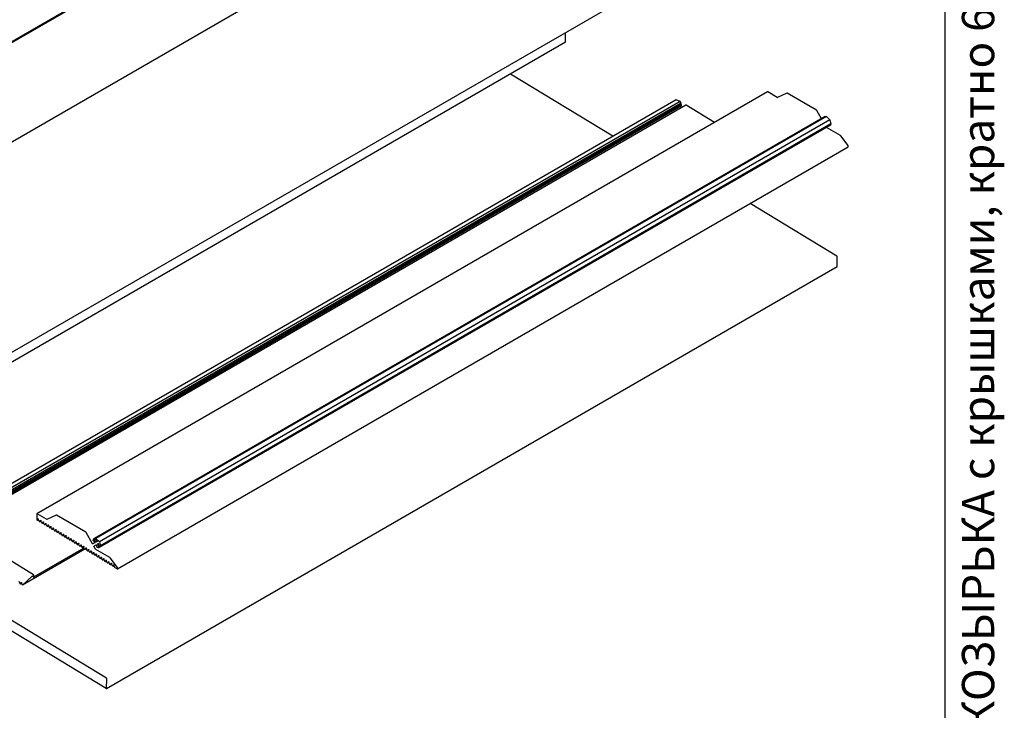
# Model space of a CAD drawing. Units: millimetres. Extents: x -289 to 497, y -13 to 584.
# Drawn here: x 267 to 419, y 140 to 247 of the extents above; entities that cross this region are included whole.
import ezdxf

# ---------------------------------------------------------------- set-up
doc = ezdxf.new("R2010")
doc.units = ezdxf.units.MM
doc.styles.add('SLDTEXTSTYLE0', font='TXT', dxfattribs={"width": 0.7, "bigfont": 'bigfont'})

msp = doc.modelspace()

# ---------------------------------------------------------------- linework, layer by layer
at = {"color": 7, "linetype": 'Continuous', "lineweight": 25, "ltscale": 2}
for p, q in [((410, 10), (410, 584)), ((230.561, 223.3455), (343.6981, 288.6581)), ((216.7952, 215.2131), (329.9323, 280.5257)), ((342.5035, 272.3932), (229.3664, 207.0806)), ((250.0307, 186.4704), (363.1678, 251.7831)), ((351.2435, 243.3795), (351.2435, 244.8993)), ((351.2435, 243.3795), (238.1064, 178.0669)), ((358.566, 228.8281), (342.7165, 238.457)), ((382.5014, 235.7002), (269.3643, 170.3876)), ((384.0181, 234.8438), (382.5414, 235.6962)), ((385.5044, 235.4947), (384.0558, 234.8386)), ((390.0917, 232.8631), (385.5421, 235.4895)), ((368.3421, 234.4717), (255.205, 169.1591)), ((368.9848, 234.1935), (255.8477, 168.8809)), ((369.1186, 233.9445), (255.9815, 168.6318)), ((369.1876, 233.7208), (256.0506, 168.4082)), ((369.2068, 233.5166), (256.0697, 168.204)), ((369.8787, 233.6229), (256.7417, 168.3102)), ((368.9848, 234.1935), (368.3421, 234.4717)), ((369.1876, 233.7208), (368.9594, 233.8526)), ((369.1186, 233.9445), (368.9848, 234.1935)), ((369.174, 233.216), (369.0585, 233.431)), ((369.2068, 233.5166), (369.1876, 233.7208)), ((374.2929, 230.9615), (369.9202, 233.618)), ((391.4275, 231.8786), (278.2904, 166.566)), ((391.6259, 231.879), (278.4889, 166.5663)), ((390.8479, 231.544), (390.1326, 232.8194)), ((391.4275, 231.8786), (391.6259, 231.879)), ((391.6259, 231.879), (392.1838, 231.3787)), ((392.1838, 231.3787), (279.0467, 166.0661)), ((392.2598, 230.5459), (279.1227, 165.2332)), ((392.3359, 230.7514), (279.1988, 165.4388)), ((392.1838, 231.3787), (392.3359, 230.7514)), ((392.3359, 230.7514), (392.2598, 230.5459)), ((393.8191, 228.9196), (391.631, 230.1828)), ((394.9818, 227.3903), (393.8499, 228.8914)), ((281.854, 161.8712), (394.9911, 227.1839)), ((395.0076, 227.2205), (395.0076, 227.3206)), ((393.2653, 210.2458), (379.8102, 218.4201)), ((393.2865, 208.6761), (393.3203, 210.147)), ((280.1329, 143.3286), (393.27, 208.6412)), ((269.3478, 170.3509), (269.3478, 169.5113)), ((270.881, 169.5311), (269.4043, 170.3836)), ((269.4346, 169.4163), (269.628, 169.528)), ((269.5197, 169.6011), (269.4472, 169.4312)), ((269.6887, 169.2845), (269.6259, 169.5365)), ((269.8248, 169.1793), (270.0182, 169.291)), ((269.9099, 169.364), (269.8374, 169.1942)), ((270.0789, 169.0474), (270.0161, 169.2995)), ((272.3674, 170.1821), (270.9187, 169.526)), ((276.9546, 167.5505), (272.405, 170.1769)), ((268.8689, 160.9629), (256.7831, 168.3054)), ((269.7409, 169.2099), (269.7833, 169.1841)), ((270.1311, 168.9728), (270.1735, 168.9471)), ((270.2149, 168.9422), (270.4084, 169.0539)), ((270.3001, 169.127), (270.2276, 168.9571)), ((270.4691, 168.8104), (270.4063, 169.0624)), ((270.5212, 168.7358), (270.5637, 168.71)), ((270.6051, 168.7052), (270.7986, 168.8169)), ((270.6903, 168.8899), (270.6177, 168.7201)), ((270.8593, 168.5733), (270.7965, 168.8254)), ((270.9114, 168.4987), (270.9538, 168.473)), ((270.9953, 168.4681), (271.1888, 168.5798)), ((271.0804, 168.6529), (271.0079, 168.483)), ((271.2495, 168.3363), (271.1867, 168.5883)), ((271.3016, 168.2617), (271.344, 168.2359)), ((271.3855, 168.2311), (271.579, 168.3428)), ((271.4706, 168.4158), (271.3981, 168.246)), ((271.6397, 168.0992), (271.5769, 168.3513)), ((271.6918, 168.0246), (271.7342, 167.9989)), ((271.7757, 167.994), (271.9692, 168.1057)), ((271.8608, 168.1788), (271.7883, 168.0089)), ((272.0299, 167.8622), (271.967, 168.1142)), ((272.082, 167.7876), (272.1244, 167.7618)), ((272.1659, 167.757), (272.3594, 167.8687)), ((272.251, 167.9417), (272.1785, 167.7719)), ((272.4201, 167.6251), (272.3572, 167.8772)), ((272.4722, 167.5505), (272.5146, 167.5248)), ((272.5561, 167.5199), (272.7496, 167.6316)), ((272.6412, 167.7047), (272.5687, 167.5348)), ((272.8102, 167.3881), (272.7474, 167.6401)), ((272.8624, 167.3135), (272.9048, 167.2877)), ((272.9463, 167.2829), (273.1397, 167.3946)), ((273.0314, 167.4676), (272.9589, 167.2978)), ((273.2004, 167.151), (273.1376, 167.4031)), ((273.2526, 167.0764), (273.295, 167.0507)), ((273.3365, 167.0458), (273.5299, 167.1575)), ((273.4216, 167.2306), (273.3491, 167.0607)), ((273.5906, 166.914), (273.5278, 167.166)), ((273.6428, 166.8394), (273.6852, 166.8136)), ((273.7266, 166.8088), (273.9201, 166.9205)), ((273.8118, 166.9935), (273.7393, 166.8237)), ((273.9808, 166.6769), (273.918, 166.929)), ((274.0329, 166.6023), (274.0754, 166.5766)), ((274.1168, 166.5717), (274.3103, 166.6834)), ((274.202, 166.7565), (274.1294, 166.5866)), ((274.371, 166.4399), (274.3082, 166.6919)), ((274.4231, 166.3653), (274.4655, 166.3395)), ((274.507, 166.3347), (274.7005, 166.4464)), ((274.5921, 166.5194), (274.5196, 166.3496)), ((274.7612, 166.2028), (274.6984, 166.4549)), ((274.8972, 166.0976), (275.0907, 166.2093)), ((274.9823, 166.2824), (274.9098, 166.1125)), ((275.1514, 165.9658), (275.0886, 166.2178)), ((277.9901, 165.7335), (276.9955, 167.5067)), ((278.0785, 166.2678), (278.1442, 166.4535)), ((278.404, 165.9523), (278.0785, 166.2678)), ((278.3086, 166.5484), (278.1442, 166.4535)), ((278.1442, 166.4535), (278.5705, 166.0403)), ((278.2904, 166.566), (278.4889, 166.5663)), ((278.7408, 166.1304), (278.2904, 166.566)), ((278.4889, 166.5663), (279.0467, 166.0661)), ((276.8194, 164.9111), (267.1696, 159.3404)), ((268.9074, 160.6316), (276.6861, 165.1221)), ((274.8133, 166.1282), (274.8557, 166.1025)), ((275.2035, 165.8912), (275.2459, 165.8654)), ((275.2874, 165.8606), (275.4809, 165.9723)), ((275.3725, 166.0453), (275.3, 165.8755)), ((275.5416, 165.7287), (275.4787, 165.9808)), ((275.5937, 165.6541), (275.6361, 165.6284)), ((275.6776, 165.6235), (275.8711, 165.7352)), ((275.7627, 165.8083), (275.6902, 165.6384)), ((275.9318, 165.4917), (275.8689, 165.7437)), ((275.9839, 165.4171), (276.0263, 165.3913)), ((276.0678, 165.3865), (276.2613, 165.4982)), ((276.1529, 165.5712), (276.0804, 165.4014)), ((276.3219, 165.2546), (276.2591, 165.5067)), ((276.3741, 165.18), (276.4165, 165.1543)), ((276.458, 165.1494), (276.6514, 165.2611)), ((276.5431, 165.3342), (276.4706, 165.1643)), ((276.7121, 165.0176), (276.6493, 165.2696)), ((276.7643, 164.943), (276.8067, 164.9172)), ((276.8482, 164.9124), (277.0416, 165.0241)), ((276.9333, 165.0971), (276.8608, 164.9273)), ((277.1023, 164.7805), (277.0395, 165.0326)), ((277.1545, 164.7059), (277.1969, 164.6802)), ((277.2383, 164.6753), (277.4318, 164.787)), ((277.3235, 164.8601), (277.251, 164.6902)), ((277.4925, 164.5435), (277.4297, 164.7955)), ((278.391, 165.9649), (277.9901, 165.7335)), ((277.9901, 165.7335), (278.404, 165.9523)), ((278.5997, 165.6035), (278.1858, 165.3846)), ((278.4482, 164.9167), (278.1858, 165.3846)), ((280.6821, 163.607), (278.4891, 164.873)), ((278.7355, 166.1356), (278.5705, 166.0403)), ((278.5705, 166.0403), (278.7408, 166.1304)), ((278.7234, 165.1551), (278.5997, 165.6035)), ((278.9234, 165.1213), (278.7234, 165.1551)), ((278.9365, 165.7816), (278.7661, 165.6915)), ((278.7661, 165.6915), (278.9234, 165.1213)), ((279.1219, 165.2358), (278.9234, 165.1213)), ((279.1227, 165.2332), (278.9365, 165.7816)), ((279.0467, 166.0661), (279.1988, 165.4388)), ((279.1988, 165.4388), (279.1227, 165.2332)), ((277.5446, 164.4689), (277.5871, 164.4431)), ((277.6285, 164.4383), (277.822, 164.55)), ((277.7137, 164.623), (277.6411, 164.4532)), ((277.8827, 164.3064), (277.8199, 164.5585)), ((277.9348, 164.2318), (277.9772, 164.2061)), ((278.0187, 164.2012), (278.2122, 164.3129)), ((278.1038, 164.386), (278.0313, 164.2161)), ((278.2729, 164.0694), (278.2101, 164.3214)), ((278.325, 163.9948), (278.3674, 163.969)), ((278.4089, 163.9642), (278.6024, 164.0759)), ((278.494, 164.1489), (278.4215, 163.9791)), ((278.6631, 163.8323), (278.6003, 164.0844)), ((278.7152, 163.7577), (278.7576, 163.7319)), ((278.7991, 163.7271), (278.9926, 163.8388)), ((278.8842, 163.9119), (278.8117, 163.742)), ((279.0533, 163.5953), (278.9905, 163.8473)), ((279.1054, 163.5207), (279.1478, 163.4949)), ((279.1893, 163.4901), (279.3828, 163.6018)), ((279.2744, 163.6748), (279.2019, 163.505)), ((279.4435, 163.3582), (279.3806, 163.6103)), ((279.4956, 163.2836), (279.538, 163.2578)), ((279.5795, 163.253), (279.773, 163.3647)), ((279.6646, 163.4378), (279.5921, 163.2679)), ((279.8336, 163.1212), (279.7708, 163.3732)), ((280.0548, 163.2007), (279.9823, 163.0309)), ((281.8447, 162.0777), (280.7128, 163.5787)), ((279.8858, 163.0466), (279.9282, 163.0208)), ((279.9697, 163.016), (280.1631, 163.1277)), ((280.2238, 162.8841), (280.161, 163.1362)), ((280.276, 162.8095), (280.3184, 162.7837)), ((280.3599, 162.7789), (280.5533, 162.8906)), ((280.445, 162.9637), (280.3725, 162.7938)), ((280.614, 162.6471), (280.5512, 162.8991)), ((280.6662, 162.5725), (280.7086, 162.5467)), ((280.7501, 162.5419), (280.9435, 162.6535)), ((280.8352, 162.7266), (280.7627, 162.5568)), ((281.0042, 162.41), (280.9414, 162.6621)), ((281.0564, 162.3354), (281.0988, 162.3096)), ((281.1402, 162.3048), (281.3337, 162.4165)), ((281.2254, 162.4896), (281.1528, 162.3197)), ((281.3944, 162.173), (281.3316, 162.425)), ((281.4465, 162.0984), (281.8125, 161.876)), ((281.8705, 161.9078), (281.8705, 162.008)), ((267.1696, 159.3404), (268.6242, 160.7497)), ((268.6695, 160.7498), (268.8674, 160.6355)), ((268.924, 160.6682), (268.924, 160.8658)), ((280.1282, 144.9332), (256.28, 159.4216)), ((266.7102, 159.6624), (266.6474, 159.9145)), ((266.7624, 159.5878), (266.8048, 159.562)), ((266.8463, 159.5572), (267.0397, 159.6689)), ((266.9314, 159.742), (266.8589, 159.5721)), ((267.1004, 159.4254), (267.0376, 159.6774)), ((267.1526, 159.3508), (267.1696, 159.3404)), ((280.0914, 143.3334), (256.2771, 157.8012)), ((280.1494, 143.3635), (280.1832, 144.8344))]:
    msp.add_line(p, q, dxfattribs=at)
at = {"color": 7, "linetype": 'Continuous', "lineweight": 25, "ltscale": 2, "flags": 128}
for points in [[(269.3931, 169.4212), (269.4017, 169.4167), (269.4101, 169.4138), (269.4182, 169.4126), (269.4258, 169.4131), (269.4326, 169.4153), (269.4385, 169.4191), (269.4434, 169.4244), (269.4472, 169.4312)], [(269.5197, 169.6011), (269.5284, 169.6132), (269.5411, 169.6192), (269.5567, 169.6185), (269.5738, 169.6111), (269.5907, 169.5978), (269.6059, 169.5798), (269.618, 169.5587), (269.6259, 169.5365)], [(269.9099, 169.364), (269.9186, 169.3762), (269.9313, 169.3821), (269.9469, 169.3814), (269.964, 169.3741), (269.9809, 169.3608), (269.9961, 169.3428), (270.0082, 169.3217), (270.0161, 169.2995)], [(269.7833, 169.1841), (269.7919, 169.1796), (269.8003, 169.1768), (269.8084, 169.1756), (269.8159, 169.176), (269.8228, 169.1782), (269.8287, 169.182), (269.8336, 169.1874), (269.8374, 169.1942)], [(270.1735, 168.9471), (270.1821, 168.9426), (270.1905, 168.9397), (270.1986, 168.9385), (270.2061, 168.939), (270.2129, 168.9412), (270.2189, 168.945), (270.2238, 168.9503), (270.2276, 168.9571)], [(270.3001, 169.127), (270.3087, 169.1391), (270.3215, 169.1451), (270.3371, 169.1444), (270.3541, 169.137), (270.3711, 169.1237), (270.3863, 169.1057), (270.3984, 169.0846), (270.4063, 169.0624)], [(270.5637, 168.71), (270.5723, 168.7055), (270.5807, 168.7027), (270.5888, 168.7015), (270.5963, 168.7019), (270.6031, 168.7041), (270.6091, 168.7079), (270.614, 168.7133), (270.6177, 168.7201)], [(270.6903, 168.8899), (270.6989, 168.9021), (270.7117, 168.908), (270.7273, 168.9073), (270.7443, 168.9), (270.7613, 168.8867), (270.7765, 168.8687), (270.7886, 168.8476), (270.7965, 168.8254)], [(270.9538, 168.473), (270.9625, 168.4685), (270.9709, 168.4656), (270.979, 168.4644), (270.9865, 168.4649), (270.9933, 168.4671), (270.9993, 168.4709), (271.0042, 168.4762), (271.0079, 168.483)], [(271.0804, 168.6529), (271.0891, 168.665), (271.1019, 168.671), (271.1175, 168.6703), (271.1345, 168.6629), (271.1514, 168.6496), (271.1667, 168.6316), (271.1788, 168.6105), (271.1867, 168.5883)], [(271.344, 168.2359), (271.3526, 168.2314), (271.3611, 168.2286), (271.3692, 168.2274), (271.3767, 168.2278), (271.3835, 168.23), (271.3894, 168.2338), (271.3943, 168.2392), (271.3981, 168.246)], [(271.4706, 168.4158), (271.4793, 168.428), (271.492, 168.4339), (271.5077, 168.4332), (271.5247, 168.4259), (271.5416, 168.4126), (271.5569, 168.3946), (271.569, 168.3735), (271.5769, 168.3513)], [(271.7342, 167.9989), (271.7428, 167.9944), (271.7513, 167.9915), (271.7594, 167.9903), (271.7669, 167.9908), (271.7737, 167.993), (271.7796, 167.9968), (271.7845, 168.0021), (271.7883, 168.0089)], [(271.8608, 168.1788), (271.8695, 168.1909), (271.8822, 168.1969), (271.8978, 168.1962), (271.9149, 168.1888), (271.9318, 168.1755), (271.947, 168.1575), (271.9592, 168.1364), (271.967, 168.1142)], [(272.1244, 167.7618), (272.133, 167.7573), (272.1415, 167.7545), (272.1495, 167.7533), (272.1571, 167.7537), (272.1639, 167.7559), (272.1698, 167.7597), (272.1747, 167.7651), (272.1785, 167.7719)], [(272.251, 167.9417), (272.2597, 167.9539), (272.2724, 167.9598), (272.288, 167.9591), (272.3051, 167.9518), (272.322, 167.9385), (272.3372, 167.9205), (272.3493, 167.8994), (272.3572, 167.8772)], [(272.6412, 167.7047), (272.6499, 167.7168), (272.6626, 167.7228), (272.6782, 167.7221), (272.6953, 167.7147), (272.7122, 167.7014), (272.7274, 167.6834), (272.7395, 167.6623), (272.7474, 167.6401)], [(272.5146, 167.5248), (272.5232, 167.5203), (272.5317, 167.5174), (272.5397, 167.5162), (272.5473, 167.5167), (272.5541, 167.5189), (272.56, 167.5227), (272.5649, 167.528), (272.5687, 167.5348)], [(272.9048, 167.2877), (272.9134, 167.2832), (272.9218, 167.2804), (272.9299, 167.2792), (272.9375, 167.2796), (272.9443, 167.2818), (272.9502, 167.2856), (272.9551, 167.291), (272.9589, 167.2978)], [(273.0314, 167.4676), (273.0401, 167.4798), (273.0528, 167.4857), (273.0684, 167.485), (273.0855, 167.4777), (273.1024, 167.4644), (273.1176, 167.4464), (273.1297, 167.4253), (273.1376, 167.4031)], [(273.295, 167.0507), (273.3036, 167.0462), (273.312, 167.0433), (273.3201, 167.0421), (273.3277, 167.0426), (273.3345, 167.0448), (273.3404, 167.0486), (273.3453, 167.0539), (273.3491, 167.0607)], [(273.4216, 167.2306), (273.4303, 167.2427), (273.443, 167.2487), (273.4586, 167.248), (273.4757, 167.2406), (273.4926, 167.2273), (273.5078, 167.2093), (273.5199, 167.1882), (273.5278, 167.166)], [(273.6852, 166.8136), (273.6938, 166.8091), (273.7022, 166.8063), (273.7103, 166.8051), (273.7178, 166.8055), (273.7246, 166.8077), (273.7306, 166.8115), (273.7355, 166.8169), (273.7393, 166.8237)], [(273.8118, 166.9935), (273.8204, 167.0057), (273.8332, 167.0116), (273.8488, 167.0109), (273.8659, 167.0036), (273.8828, 166.9903), (273.898, 166.9723), (273.9101, 166.9512), (273.918, 166.929)], [(274.0754, 166.5766), (274.084, 166.5721), (274.0924, 166.5692), (274.1005, 166.568), (274.108, 166.5685), (274.1148, 166.5707), (274.1208, 166.5745), (274.1257, 166.5798), (274.1294, 166.5866)], [(274.202, 166.7565), (274.2106, 166.7686), (274.2234, 166.7746), (274.239, 166.7739), (274.256, 166.7665), (274.273, 166.7532), (274.2882, 166.7352), (274.3003, 166.7141), (274.3082, 166.6919)], [(274.4655, 166.3395), (274.4742, 166.335), (274.4826, 166.3322), (274.4907, 166.331), (274.4982, 166.3314), (274.505, 166.3336), (274.511, 166.3374), (274.5159, 166.3428), (274.5196, 166.3496)], [(274.5921, 166.5194), (274.6008, 166.5316), (274.6136, 166.5375), (274.6292, 166.5368), (274.6462, 166.5295), (274.6631, 166.5162), (274.6784, 166.4982), (274.6905, 166.4771), (274.6984, 166.4549)], [(274.9823, 166.2824), (274.991, 166.2945), (275.0037, 166.3005), (275.0194, 166.2998), (275.0364, 166.2924), (275.0533, 166.2791), (275.0686, 166.2611), (275.0807, 166.24), (275.0886, 166.2178)], [(274.8557, 166.1025), (274.8643, 166.098), (274.8728, 166.0951), (274.8809, 166.0939), (274.8884, 166.0944), (274.8952, 166.0966), (274.9011, 166.1004), (274.906, 166.1057), (274.9098, 166.1125)], [(275.2459, 165.8654), (275.2545, 165.8609), (275.263, 165.8581), (275.2711, 165.8569), (275.2786, 165.8573), (275.2854, 165.8595), (275.2913, 165.8633), (275.2962, 165.8687), (275.3, 165.8755)], [(275.3725, 166.0453), (275.3812, 166.0575), (275.3939, 166.0634), (275.4096, 166.0627), (275.4266, 166.0554), (275.4435, 166.0421), (275.4587, 166.0241), (275.4709, 166.003), (275.4787, 165.9808)], [(275.6361, 165.6284), (275.6447, 165.6239), (275.6532, 165.621), (275.6613, 165.6198), (275.6688, 165.6203), (275.6756, 165.6225), (275.6815, 165.6263), (275.6864, 165.6316), (275.6902, 165.6384)], [(275.7627, 165.8083), (275.7714, 165.8204), (275.7841, 165.8264), (275.7997, 165.8257), (275.8168, 165.8183), (275.8337, 165.805), (275.8489, 165.787), (275.861, 165.7659), (275.8689, 165.7437)], [(276.0263, 165.3913), (276.0349, 165.3868), (276.0434, 165.384), (276.0514, 165.3828), (276.059, 165.3832), (276.0658, 165.3854), (276.0717, 165.3892), (276.0766, 165.3946), (276.0804, 165.4014)], [(276.1529, 165.5712), (276.1616, 165.5833), (276.1743, 165.5893), (276.1899, 165.5886), (276.207, 165.5813), (276.2239, 165.568), (276.2391, 165.55), (276.2512, 165.5289), (276.2591, 165.5067)], [(276.4165, 165.1543), (276.4251, 165.1498), (276.4335, 165.1469), (276.4416, 165.1457), (276.4492, 165.1462), (276.456, 165.1484), (276.4619, 165.1522), (276.4668, 165.1575), (276.4706, 165.1643)], [(276.5431, 165.3342), (276.5518, 165.3463), (276.5645, 165.3523), (276.5801, 165.3516), (276.5972, 165.3442), (276.6141, 165.3309), (276.6293, 165.3129), (276.6414, 165.2918), (276.6493, 165.2696)], [(276.8067, 164.9172), (276.8153, 164.9127), (276.8237, 164.9099), (276.8318, 164.9087), (276.8394, 164.9091), (276.8462, 164.9113), (276.8521, 164.9151), (276.857, 164.9205), (276.8608, 164.9273)], [(276.9333, 165.0971), (276.942, 165.1092), (276.9547, 165.1152), (276.9703, 165.1145), (276.9874, 165.1072), (277.0043, 165.0939), (277.0195, 165.0759), (277.0316, 165.0548), (277.0395, 165.0326)], [(277.1969, 164.6802), (277.2055, 164.6757), (277.2139, 164.6728), (277.222, 164.6716), (277.2295, 164.6721), (277.2364, 164.6743), (277.2423, 164.6781), (277.2472, 164.6834), (277.251, 164.6902)], [(277.3235, 164.8601), (277.3321, 164.8722), (277.3449, 164.8782), (277.3605, 164.8775), (277.3776, 164.8701), (277.3945, 164.8568), (277.4097, 164.8388), (277.4218, 164.8177), (277.4297, 164.7955)], [(277.5871, 164.4431), (277.5957, 164.4386), (277.6041, 164.4358), (277.6122, 164.4346), (277.6197, 164.435), (277.6265, 164.4372), (277.6325, 164.441), (277.6374, 164.4464), (277.6411, 164.4532)], [(277.7137, 164.623), (277.7223, 164.6351), (277.7351, 164.6411), (277.7507, 164.6404), (277.7677, 164.6331), (277.7847, 164.6198), (277.7999, 164.6018), (277.812, 164.5807), (277.8199, 164.5585)], [(277.9772, 164.2061), (277.9859, 164.2016), (277.9943, 164.1987), (278.0024, 164.1975), (278.0099, 164.198), (278.0167, 164.2002), (278.0227, 164.204), (278.0276, 164.2093), (278.0313, 164.2161)], [(278.1038, 164.386), (278.1125, 164.3981), (278.1253, 164.4041), (278.1409, 164.4034), (278.1579, 164.396), (278.1748, 164.3827), (278.1901, 164.3647), (278.2022, 164.3436), (278.2101, 164.3214)], [(278.3674, 163.969), (278.376, 163.9645), (278.3845, 163.9617), (278.3926, 163.9605), (278.4001, 163.9609), (278.4069, 163.9631), (278.4128, 163.9669), (278.4178, 163.9723), (278.4215, 163.9791)], [(278.494, 164.1489), (278.5027, 164.161), (278.5154, 164.167), (278.5311, 164.1663), (278.5481, 164.159), (278.565, 164.1457), (278.5803, 164.1277), (278.5924, 164.1066), (278.6003, 164.0844)], [(278.7576, 163.7319), (278.7662, 163.7275), (278.7747, 163.7246), (278.7828, 163.7234), (278.7903, 163.7239), (278.7971, 163.7261), (278.803, 163.7299), (278.8079, 163.7352), (278.8117, 163.742)], [(278.8842, 163.9119), (278.8929, 163.924), (278.9056, 163.93), (278.9213, 163.9293), (278.9383, 163.9219), (278.9552, 163.9086), (278.9704, 163.8906), (278.9826, 163.8695), (278.9905, 163.8473)], [(279.1478, 163.4949), (279.1564, 163.4904), (279.1649, 163.4876), (279.173, 163.4864), (279.1805, 163.4868), (279.1873, 163.489), (279.1932, 163.4928), (279.1981, 163.4982), (279.2019, 163.505)], [(279.2744, 163.6748), (279.2831, 163.6869), (279.2958, 163.6929), (279.3114, 163.6922), (279.3285, 163.6849), (279.3454, 163.6716), (279.3606, 163.6536), (279.3727, 163.6325), (279.3806, 163.6103)], [(279.538, 163.2578), (279.5466, 163.2534), (279.5551, 163.2505), (279.5631, 163.2493), (279.5707, 163.2498), (279.5775, 163.252), (279.5834, 163.2558), (279.5883, 163.2611), (279.5921, 163.2679)], [(279.6646, 163.4378), (279.6733, 163.4499), (279.686, 163.4559), (279.7016, 163.4552), (279.7187, 163.4478), (279.7356, 163.4345), (279.7508, 163.4165), (279.7629, 163.3954), (279.7708, 163.3732)], [(280.0548, 163.2007), (280.0635, 163.2128), (280.0762, 163.2188), (280.0918, 163.2181), (280.1089, 163.2108), (280.1258, 163.1975), (280.141, 163.1795), (280.1531, 163.1584), (280.161, 163.1362)], [(279.9282, 163.0208), (279.9368, 163.0163), (279.9453, 163.0135), (279.9533, 163.0123), (279.9609, 163.0127), (279.9677, 163.0149), (279.9736, 163.0187), (279.9785, 163.0241), (279.9823, 163.0309)], [(280.3184, 162.7837), (280.327, 162.7793), (280.3354, 162.7764), (280.3435, 162.7752), (280.3511, 162.7757), (280.3579, 162.7779), (280.3638, 162.7817), (280.3687, 162.787), (280.3725, 162.7938)], [(280.445, 162.9637), (280.4537, 162.9758), (280.4664, 162.9818), (280.482, 162.9811), (280.4991, 162.9737), (280.516, 162.9604), (280.5312, 162.9424), (280.5433, 162.9213), (280.5512, 162.8991)], [(280.7086, 162.5467), (280.7172, 162.5422), (280.7256, 162.5394), (280.7337, 162.5382), (280.7412, 162.5386), (280.7481, 162.5408), (280.754, 162.5446), (280.7589, 162.55), (280.7627, 162.5568)], [(280.8352, 162.7266), (280.8438, 162.7387), (280.8566, 162.7447), (280.8722, 162.744), (280.8893, 162.7367), (280.9062, 162.7234), (280.9214, 162.7054), (280.9335, 162.6843), (280.9414, 162.6621)], [(281.0988, 162.3096), (281.1074, 162.3052), (281.1158, 162.3023), (281.1239, 162.3011), (281.1314, 162.3016), (281.1382, 162.3038), (281.1442, 162.3076), (281.1491, 162.3129), (281.1528, 162.3197)], [(281.2254, 162.4896), (281.234, 162.5017), (281.2468, 162.5077), (281.2624, 162.507), (281.2794, 162.4996), (281.2964, 162.4863), (281.3116, 162.4683), (281.3237, 162.4472), (281.3316, 162.425)], [(281.8125, 161.876), (281.8237, 161.8705), (281.8346, 161.8678), (281.8446, 161.8679), (281.8534, 161.8709), (281.8607, 161.8767), (281.8661, 161.885), (281.8694, 161.8955), (281.8705, 161.9078)], [(266.8048, 159.562), (266.8134, 159.5576), (266.8218, 159.5547), (266.8299, 159.5535), (266.8375, 159.554), (266.8443, 159.5562), (266.8502, 159.56), (266.8551, 159.5653), (266.8589, 159.5721)], [(266.9314, 159.742), (266.9401, 159.7541), (266.9528, 159.7601), (266.9684, 159.7594), (266.9855, 159.752), (267.0024, 159.7387), (267.0176, 159.7207), (267.0297, 159.6996), (267.0376, 159.6774)], [(280.0914, 143.3334), (280.1025, 143.3279), (280.1132, 143.3252), (280.1231, 143.3252), (280.1318, 143.328), (280.1391, 143.3335), (280.1446, 143.3414), (280.1481, 143.3516), (280.1494, 143.3635)]]:
    msp.add_lwpolyline(points, dxfattribs=at)
at = {"color": 7, "linetype": 'Continuous', "lineweight": 25, "ltscale": 4}
for centre, radius, start, end in [((382.518, 235.6635), 0.0402, 54.382423, 114.307119), ((384.042, 234.8781), 0.0418, 235.184568, 289.207266), ((385.5182, 235.4552), 0.0418, 55.184568, 109.207266), ((369.8955, 233.5862), 0.0403, 52.175105, 114.519247), ((390.0301, 232.7646), 0.1162, 28.13433, 57.979833), ((393.7638, 228.8285), 0.1066, 36.113941, 58.724564), ((394.886, 227.3153), 0.1217, 2.528196, 38.084734), ((394.9677, 227.2165), 0.0401, 305.599345, 5.712836), ((393.1975, 210.1433), 0.1229, 1.726467, 56.541127), ((393.2474, 208.6733), 0.0392, 305.106211, 4.182194), ((269.3823, 170.3565), 0.0349, 50.796715, 189.214037), ((269.4729, 169.5177), 0.1253, 182.923078, 230.436184), ((269.8112, 169.3145), 0.1261, 193.804061, 236.105341), ((270.9049, 169.5655), 0.0418, 235.184568, 289.207266), ((272.3811, 170.1425), 0.0418, 55.184568, 109.207266), ((270.2014, 169.0775), 0.1261, 193.804061, 236.105341), ((270.5916, 168.8404), 0.1261, 193.804061, 236.105341), ((270.9818, 168.6034), 0.1261, 193.804061, 236.105341), ((271.372, 168.3663), 0.1261, 193.804061, 236.105341), ((271.7621, 168.1293), 0.1261, 193.804061, 236.105341), ((272.1523, 167.8922), 0.1261, 193.804061, 236.105341), ((272.5425, 167.6552), 0.1261, 193.804061, 236.105341), ((272.9327, 167.4181), 0.1261, 193.804061, 236.105341), ((273.3229, 167.1811), 0.1261, 193.804061, 236.105341), ((273.7131, 166.944), 0.1261, 193.804061, 236.105341), ((274.1033, 166.707), 0.1261, 193.804061, 236.105341), ((274.4935, 166.4699), 0.1261, 193.804061, 236.105341), ((274.8837, 166.2329), 0.1261, 193.804061, 236.105341), ((276.893, 167.452), 0.1162, 28.13433, 57.979833), ((275.2738, 165.9958), 0.1261, 193.804061, 236.105341), ((275.664, 165.7588), 0.1261, 193.804061, 236.105341), ((276.0542, 165.5217), 0.1261, 193.804061, 236.105341), ((276.4444, 165.2847), 0.1261, 193.804061, 236.105341), ((276.8346, 165.0476), 0.1261, 193.804061, 236.105341), ((277.2248, 164.8106), 0.1261, 193.804061, 236.105341), ((278.5507, 164.9715), 0.1162, 208.13433, 237.979833), ((277.615, 164.5735), 0.1261, 193.804061, 236.105341), ((278.0052, 164.3365), 0.1261, 193.804061, 236.105341), ((278.3954, 164.0994), 0.1261, 193.804061, 236.105341), ((278.7855, 163.8624), 0.1261, 193.804061, 236.105341), ((279.1757, 163.6253), 0.1261, 193.804061, 236.105341), ((279.5659, 163.3883), 0.1261, 193.804061, 236.105341), ((280.6267, 163.5159), 0.1066, 36.113941, 58.724564), ((279.9561, 163.1512), 0.1261, 193.804061, 236.105341), ((280.3463, 162.9142), 0.1261, 193.804061, 236.105341), ((280.7365, 162.6771), 0.1261, 193.804061, 236.105341), ((281.1267, 162.4401), 0.1261, 193.804061, 236.105341), ((281.5169, 162.203), 0.1261, 193.804061, 236.105341), ((281.749, 162.0026), 0.1217, 2.528196, 38.084734), ((268.6469, 160.7205), 0.037, 52.300551, 127.876166), ((268.8895, 160.6626), 0.0349, 230.796715, 9.214037), ((268.8007, 160.8601), 0.1234, 2.674246, 56.459649), ((266.8327, 159.6925), 0.1261, 193.804061, 236.105341), ((267.2229, 159.4554), 0.1261, 193.804061, 236.105341), ((280.0604, 144.8307), 0.1229, 1.726467, 56.541127)]:
    msp.add_arc(centre, radius, start, end, dxfattribs=at)

# ---------------------------------------------------------------- texts
at = {"color": 7, "linetype": 'Continuous', "lineweight": 0, "ltscale": 2, "insert": (412.614, 9.7198), "char_height": 5, "attachment_point": 1, "rotation": 90, "style": 'SLDTEXTSTYLE0'}
msp.add_mtext('Файл: 108-721-R_Профиль НАБОР для КОЗЫРЬКА с крышками, кратно 6 м, не анодированный алюминий', dxfattribs=at)

doc.saveas('drawing.dxf')
